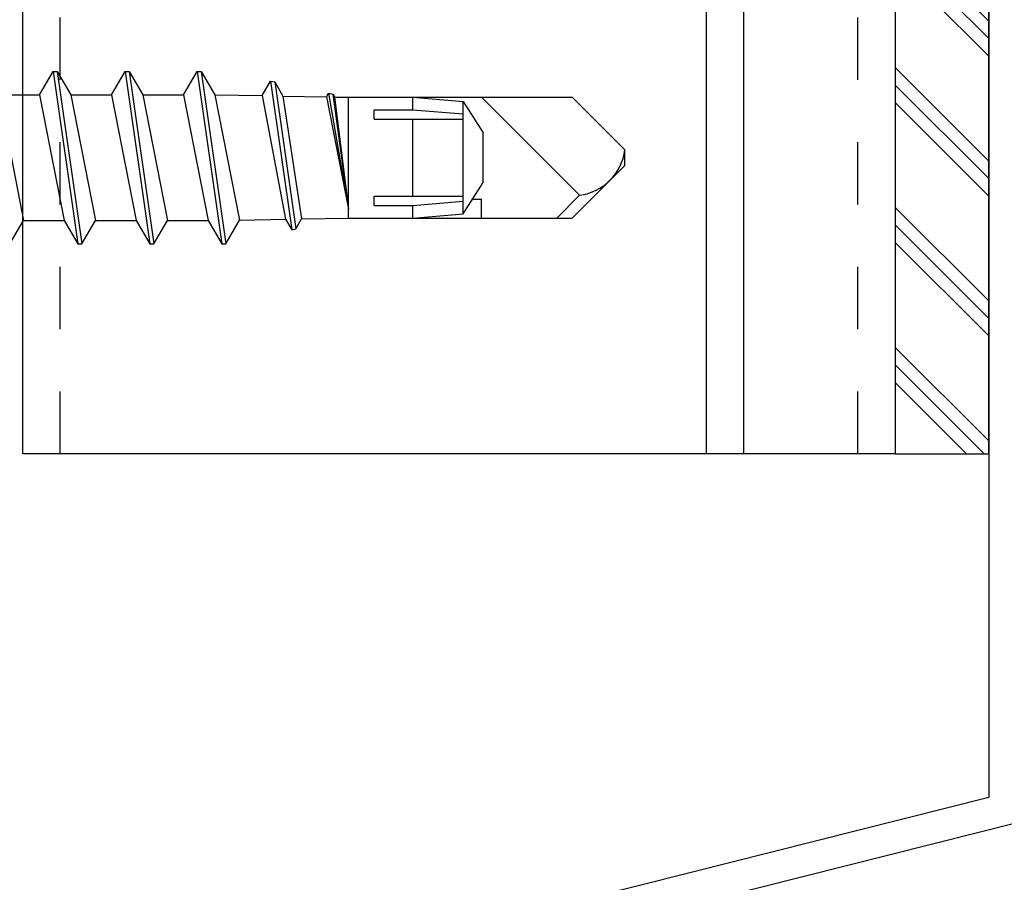
# Model space of a CAD drawing. Units: millimetres. Extents: x -2053 to 7352, y 3544 to 4969.
# Drawn here: x -1364 to -1333, y 3959 to 3987 of the extents above; entities that cross this region are included whole.
import ezdxf

# ---------------------------------------------------------------- set-up
doc = ezdxf.new("R2010")
doc.units = ezdxf.units.MM
doc.linetypes.add('KL', pattern=[4, 2, -2])
for name, color, linetype in [('5', 7, 'Continuous'), ('RANNILA', 1, 'Continuous'), ('STEEL', 5, 'Continuous'), ('TARVIKE', 6, 'Continuous'), ('tiivisteet', 1, 'Continuous')]:
    doc.layers.add(name, color=color, linetype=linetype)

# ---------------------------------------------------------------- blocks, each defined once
blk = doc.blocks.new('sx3-28')
at = {"color": 7}
for p, q in [((8.565, 1.991), (9.001, 2.746)), ((9.001, 2.746), (9.132, 2.746)), ((9.132, 2.746), (9.568, 1.991)), ((10.875, 1.991), (11.311, 2.746)), ((11.311, 2.746), (11.442, 2.746)), ((11.442, 2.746), (11.878, 1.991)), ((13.185, 1.991), (13.621, 2.746)), ((13.621, 2.746), (13.752, 2.746)), ((13.752, 2.746), (14.188, 1.991)), ((15.705, 1.968), (15.975, 2.435)), ((15.975, 2.435), (16.111, 2.407)), ((16.111, 2.407), (16.371, 1.956)), ((7.258, 1.991), (8.565, 1.991)), ((9.568, 1.991), (10.875, 1.991)), ((11.878, 1.991), (13.185, 1.991)), ((14.187, 1.996), (15.705, 1.968)), ((16.371, 1.956), (17.769, 1.929)), ((17.769, 1.929), (17.838, 2.049)), ((17.838, 2.049), (17.974, 2.02)), ((17.974, 2.02), (18.029, 1.924)), ((18.029, 1.924), (18.477, 1.916)), ((18.097, 1.916), (20.867, 1.916)), ((18.477, 1.916), (21.847, 1.916)), ((20.549, 1.916), (25.661, 1.916)), ((20.549, 1.516), (20.549, 1.916)), ((20.549, 1.916), (22.162, 1.779)), ((22.749, 1.916), (25.893, -1.228)), ((25.661, 1.916), (27.349, 0.229)), ((22.162, 1.779), (22.799, 0.779)), ((22.162, -0.021), (22.162, 1.779)), ((19.299, 1.516), (20.549, 1.516)), ((19.299, 1.216), (19.299, 1.516)), ((20.549, 1.516), (22.162, 1.379)), ((19.299, 1.216), (22.162, 1.216)), ((20.549, -0.021), (20.549, 1.216)), ((22.799, -0.021), (22.799, 0.779)), ((27.349, -0.021), (27.349, 0.229)), ((20.549, -1.259), (20.549, -0.021)), ((22.162, -1.821), (22.162, -0.021)), ((22.799, -0.821), (22.799, -0.021)), ((25.661, -1.959), (27.349, -0.271)), ((27.349, -0.271), (27.349, -0.021)), ((22.162, -1.821), (22.799, -0.821)), ((19.299, -1.259), (22.162, -1.259)), ((19.299, -1.559), (19.299, -1.259)), ((25.161, -1.959), (25.893, -1.228)), ((19.299, -1.559), (20.549, -1.559)), ((20.549, -1.559), (22.162, -1.421)), ((20.549, -1.959), (20.549, -1.559)), ((22.456, -1.359), (22.749, -1.359)), ((22.749, -1.959), (22.749, -1.359)), ((20.549, -1.959), (22.162, -1.821)), ((7.613, -2.789), (8.049, -2.034)), ((8.049, -2.034), (9.355, -2.034)), ((9.355, -2.034), (9.791, -2.789)), ((9.923, -2.789), (10.359, -2.034)), ((10.359, -2.034), (11.665, -2.034)), ((11.665, -2.034), (12.101, -2.789)), ((12.233, -2.789), (12.669, -2.034)), ((12.669, -2.034), (13.975, -2.034)), ((13.975, -2.034), (14.411, -2.789)), ((14.543, -2.789), (14.984, -2.024)), ((14.984, -2.024), (16.46, -1.997)), ((16.46, -1.997), (16.657, -2.337)), ((16.785, -2.31), (16.971, -1.987)), ((16.971, -1.987), (18.477, -1.959)), ((18.477, -1.959), (21.847, -1.959)), ((20.549, -1.959), (25.661, -1.959)), ((16.657, -2.337), (16.785, -2.31)), ((9.791, -2.789), (9.923, -2.789)), ((12.101, -2.789), (12.233, -2.789)), ((14.411, -2.789), (14.543, -2.789))]:
    blk.add_line(p, q, dxfattribs=at)
blk.add_arc((25.685, 0.436), 1.676, 277.1006, 352.8996, dxfattribs=at)
at = {"layer": '5', "color": 7}
for p, q in [((9.001, 2.746), (9.791, -2.789)), ((9.132, 2.746), (9.923, -2.789)), ((11.311, 2.746), (12.101, -2.789)), ((11.442, 2.746), (12.233, -2.789)), ((13.621, 2.746), (14.411, -2.789)), ((13.752, 2.746), (14.543, -2.789)), ((15.975, 2.435), (16.657, -2.337)), ((16.111, 2.407), (16.785, -2.31)), ((7.258, 1.991), (8.049, -2.034)), ((8.565, 1.991), (9.355, -2.034)), ((9.568, 1.991), (10.359, -2.034)), ((10.875, 1.991), (11.665, -2.034)), ((11.878, 1.991), (12.669, -2.034)), ((13.185, 1.991), (13.975, -2.034)), ((14.188, 1.991), (14.984, -2.024)), ((15.705, 1.968), (16.46, -1.997)), ((16.371, 1.956), (16.971, -1.987)), ((17.769, 1.929), (18.477, -1.675)), ((17.838, 2.049), (18.477, -1.675)), ((17.974, 2.02), (18.477, -1.675)), ((18.029, 1.924), (18.477, -1.675)), ((18.477, -1.959), (18.477, 1.916))]:
    blk.add_line(p, q, dxfattribs=at)

msp = doc.modelspace()

# ---------------------------------------------------------------- hatches: boundary and pattern name
at = {"layer": 'tiivisteet'}
h = msp.add_hatch(dxfattribs=at)
h.set_pattern_fill('PLAST', color=5, scale=0.5, angle=135, style=0)
edge = h.paths.add_edge_path()
edge.add_line((-1336.262, 4091.347), (-1336.262, 3973.051))
edge.add_line((-1336.262, 3973.051), (-1333.262, 3973.051))
edge.add_line((-1333.262, 3973.051), (-1333.262, 4091.347))

# ---------------------------------------------------------------- linework, layer by layer
at = {"layer": 'RANNILA', "color": 3, "linetype": 'KL'}
for p, q in [((-1363.062, 3973.051), (-1363.062, 4091.347)), ((-1337.462, 3973.051), (-1337.462, 4091.347))]:
    msp.add_line(p, q, dxfattribs=at)
at = {"layer": 'RANNILA', "color": 3}
for p, q in [((-1342.32, 3973.051), (-1342.32, 4091.347)), ((-1341.12, 3973.051), (-1341.12, 4091.347))]:
    msp.add_line(p, q, dxfattribs=at)
at = {"layer": 'RANNILA', "color": 2}
msp.add_lwpolyline([(-1447.626, 3883.215), (-1432.635, 3882.691), (-1432.601, 3883.691), (-1446.626, 3884.181), (-1446.626, 3885.628), (-1446.626, 3886.835), (-1446.626, 3932.436), (-1332.262, 3961.236), (-1332.262, 4006.236), (-1333.262, 4006.236), (-1333.262, 3962.015), (-1447.626, 3933.215), (-1447.626, 3886.835)], close=True, dxfattribs=at)
at = {"layer": 'STEEL'}
msp.add_lwpolyline([(-1336.262, 4091.347), (-1336.262, 3973.051), (-1333.262, 3973.051), (-1333.262, 4091.347)], dxfattribs=at)
at = {"layer": 'TARVIKE', "color": 3}
msp.add_lwpolyline([(-1336.262, 4091.347), (-1336.262, 3973.051), (-1364.262, 3973.051), (-1364.262, 4091.347)], dxfattribs=at)

# ---------------------------------------------------------------- block references
at = {"layer": 'STEEL'}
msp.add_blockref('sx3-28', (-1372.287, 3982.573), dxfattribs=at)

doc.saveas('drawing.dxf')
